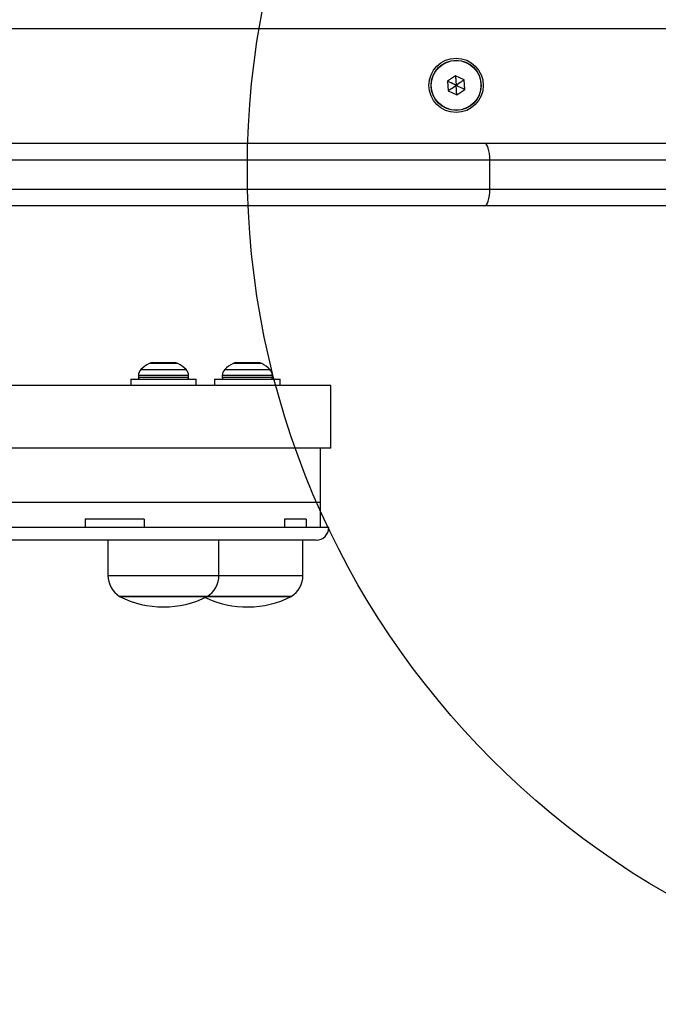
# Model space of a CAD drawing. Units: millimetres. Extents: x 16362 to 24313, y 28492 to 34050.
# Drawn here: x 20218 to 20371, y 29876 to 30111 of the extents above; entities that cross this region are included whole.
import ezdxf

# ---------------------------------------------------------------- set-up
doc = ezdxf.new("R2010")
doc.units = ezdxf.units.MM
doc.header["$LTSCALE"] = 200
doc.layers.add('OTWORY_MONTAŻOWE', color=1, linetype='Continuous')

msp = doc.modelspace()

# ---------------------------------------------------------------- linework, layer by layer
at = {"color": 7, "linetype": 'Continuous', "lineweight": 25}
for p, q in [((20410.69, 30109.16), (19833.73, 30109.16)), ((20322.04, 30097.96), (20320.13, 30096.67)), ((20320.13, 30096.67), (20320.3, 30094.36)), ((20324.12, 30096.96), (20322.04, 30097.96)), ((20324.29, 30094.66), (20324.12, 30096.96)), ((20320.3, 30094.36), (20322.38, 30093.36)), ((20322.38, 30093.36), (20324.29, 30094.66)), ((19915.39, 30081.78), (20329.04, 30081.78)), ((20329.04, 30081.78), (20373.71, 30081.78)), ((20330.28, 30077.78), (19914.15, 30077.78)), ((20330.28, 30070.78), (20330.28, 30077.78)), ((20373.71, 30077.78), (20330.28, 30077.78)), ((19914.15, 30070.78), (20330.28, 30070.78)), ((20330.28, 30070.78), (20373.71, 30070.78)), ((20329.04, 30066.78), (19915.39, 30066.78)), ((20373.71, 30066.78), (20329.04, 30066.78)), ((20249.58, 30029.28), (20254.65, 30029.28)), ((20269.68, 30029.28), (20274.75, 30029.28)), ((20244.27, 30025.28), (20244.27, 30023.78)), ((20244.27, 30025.28), (20259.97, 30025.28)), ((20246.12, 30026.23), (20246.12, 30025.78)), ((20258.12, 30025.78), (20258.12, 30026.23)), ((20259.97, 30023.78), (20259.97, 30025.28)), ((20264.36, 30025.28), (20264.36, 30023.78)), ((20264.36, 30025.28), (20280.06, 30025.28)), ((20266.21, 30026.23), (20266.21, 30025.78)), ((20278.21, 30025.78), (20278.21, 30026.23)), ((20280.06, 30023.78), (20280.06, 30025.28)), ((20292.21, 30023.78), (20122.21, 30023.78)), ((20292.21, 30008.78), (20292.21, 30023.78)), ((20292.21, 30008.78), (20122.21, 30008.78)), ((20289.71, 29995.78), (20289.71, 30008.78)), ((20289.71, 29995.78), (19954.71, 29995.78)), ((20289.71, 29989.78), (20289.71, 29995.78)), ((20247.51, 29991.78), (20233.37, 29991.78)), ((20233.37, 29991.78), (20233.37, 29989.78)), ((20247.51, 29991.78), (20247.51, 29989.78)), ((20286.3, 29991.78), (20281.13, 29991.78)), ((20281.13, 29991.78), (20281.13, 29989.78)), ((20286.3, 29991.78), (20286.3, 29989.78)), ((20291.71, 29989.78), (19952.71, 29989.78)), ((20288.71, 29986.78), (19955.71, 29986.78)), ((20238.82, 29986.78), (20238.82, 29978.35)), ((20265.42, 29978.35), (20265.42, 29986.78)), ((20285.51, 29978.35), (20285.51, 29986.78)), ((20243.02, 29973.28), (20241.62, 29973.28)), ((20241.62, 29973.28), (20257.37, 29973.28)), ((20262.62, 29973.28), (20243.02, 29973.28)), ((20257.37, 29973.28), (20262.62, 29973.28)), ((20266.96, 29973.28), (20262.62, 29973.28)), ((20262.62, 29973.28), (20281.31, 29973.28)), ((20282.71, 29973.28), (20266.96, 29973.28)), ((20281.31, 29973.28), (20282.71, 29973.28))]:
    msp.add_line(p, q, dxfattribs=at)
at = {"color": 8, "linetype": 'Continuous', "lineweight": 25}
for p, q in [((20246.7, 30027.64), (20247.59, 30027.64)), ((20247.59, 30027.64), (20257.53, 30027.64)), ((20249.24, 30029.07), (20248.68, 30029.07)), ((20255.55, 30029.07), (20249.24, 30029.07)), ((20266.8, 30027.64), (20269.77, 30027.64)), ((20270.66, 30029.07), (20268.78, 30029.07)), ((20269.77, 30027.64), (20277.63, 30027.64)), ((20275.64, 30029.07), (20270.66, 30029.07)), ((20247.1, 30026.23), (20246.12, 30026.23)), ((20246.12, 30025.78), (20247.1, 30025.78)), ((20258.12, 30026.23), (20247.1, 30026.23)), ((20247.1, 30025.78), (20258.12, 30025.78)), ((20269.51, 30026.23), (20266.21, 30026.23)), ((20266.21, 30025.78), (20269.51, 30025.78)), ((20278.21, 30026.23), (20269.51, 30026.23)), ((20269.51, 30025.78), (20278.21, 30025.78)), ((20238.82, 29978.35), (20258.77, 29978.35)), ((20258.77, 29978.35), (20265.42, 29978.35)), ((20265.42, 29978.35), (20283.73, 29978.35)), ((20283.73, 29978.35), (20285.51, 29978.35))]:
    msp.add_line(p, q, dxfattribs=at)
at = {"color": 7, "linetype": 'Continuous', "lineweight": 25, "flags": 128}
for points in [[(20330.28, 30077.78), (20330.25, 30078.56), (20330.18, 30079.31), (20330.07, 30080.01), (20329.91, 30080.61), (20329.73, 30081.11), (20329.51, 30081.48), (20329.28, 30081.71), (20329.04, 30081.78)], [(20329.04, 30066.78), (20329.28, 30066.86), (20329.51, 30067.09), (20329.73, 30067.46), (20329.91, 30067.95), (20330.07, 30068.56), (20330.18, 30069.25), (20330.25, 30070), (20330.28, 30070.78)]]:
    msp.add_lwpolyline(points, dxfattribs=at)
at = {"color": 7, "linetype": 'Continuous', "lineweight": 25}
for radius in [6.5, 6, 5.95]:
    msp.add_circle((20322.21, 30095.66), radius, dxfattribs=at)
for centre, radius, start, end in [((20248.12, 30026.23), 2, 134.9996, 180), ((20252.12, 30022.23), 7.66, 116.6281, 134.9996), ((20249.58, 30027.28), 2, 90, 116.6281), ((20254.65, 30027.28), 2, 63.3719, 90), ((20252.12, 30022.23), 7.66, 45.0004, 63.3719), ((20256.12, 30026.23), 2, 0, 45.0004), ((20268.21, 30026.23), 2, 134.9996, 180), ((20272.21, 30022.23), 7.66, 116.6281, 134.9996), ((20269.68, 30027.28), 2, 90, 116.6281), ((20274.75, 30027.28), 2, 63.3719, 90), ((20272.21, 30022.23), 7.66, 45.0004, 63.3719), ((20276.21, 30026.23), 2, 0, 45.0004), ((20246.62, 30025.78), 0.5, 180, 270), ((20257.62, 30025.78), 0.5, 270, 0), ((20266.71, 30025.78), 0.5, 180, 270), ((20277.71, 30025.78), 0.5, 270, 0), ((20288.71, 29989.78), 3, 270, 0), ((20244.81, 29978.35), 5.99, 180, 237.8136), ((20259.42, 29978.35), 5.99, 302.1864, 0), ((20279.52, 29978.35), 5.99, 302.1864, 0), ((20252.12, 29994.08), 23.3, 243.215, 296.785), ((20272.21, 29994.08), 23.3, 244.4532, 296.785)]:
    msp.add_arc(centre, radius, start, end, dxfattribs=at)
for points, knots in [([(20322.21, 30095.66), (20321.67, 30095.92), (20321.01, 30096.24), (20320.33, 30096.57), (20320.18, 30096.64), (20320.15, 30096.66), (20320.14, 30096.67), (20320.13, 30096.67)], [0, 0, 0, 0, 0.7765393, 0.9419594, 0.9816072, 0.9920538, 1, 1, 1, 1]), ([(20322.04, 30097.96), (20322.04, 30097.96), (20322.05, 30097.95), (20322.05, 30097.91), (20322.05, 30097.83), (20322.07, 30097.58), (20322.13, 30096.85), (20322.18, 30096.17), (20322.21, 30095.66)], [0, 0, 0, 0, 0.009373, 0.022165, 0.050109, 0.125336, 0.342875, 1, 1, 1, 1]), ([(20324.12, 30096.96), (20324.12, 30096.96), (20324.11, 30096.95), (20324.08, 30096.93), (20324.01, 30096.88), (20323.8, 30096.74), (20323.2, 30096.33), (20322.63, 30095.95), (20322.21, 30095.66)], [0, 0, 0, 0, 0.009373, 0.022165, 0.050109, 0.125336, 0.342875, 1, 1, 1, 1]), ([(20320.3, 30094.36), (20320.31, 30094.37), (20320.32, 30094.37), (20320.35, 30094.39), (20320.42, 30094.44), (20320.62, 30094.58), (20321.23, 30094.99), (20321.79, 30095.37), (20322.21, 30095.66)], [0, 0, 0, 0, 0.009373, 0.022165, 0.050109, 0.125336, 0.342875, 1, 1, 1, 1]), ([(20322.38, 30093.36), (20322.38, 30093.36), (20322.38, 30093.38), (20322.38, 30093.41), (20322.37, 30093.5), (20322.35, 30093.74), (20322.3, 30094.48), (20322.25, 30095.15), (20322.21, 30095.66)], [0, 0, 0, 0, 0.009373, 0.022165, 0.050109, 0.125336, 0.342875, 1, 1, 1, 1]), ([(20324.29, 30094.66), (20324.29, 30094.66), (20324.27, 30094.66), (20324.24, 30094.68), (20324.17, 30094.72), (20323.94, 30094.82), (20323.28, 30095.14), (20322.67, 30095.44), (20322.21, 30095.66)], [0, 0, 0, 0, 0.0093734, 0.0221653, 0.0501089, 0.1253362, 0.3428747, 1, 1, 1, 1])]:
    msp.add_open_spline(points, degree=3, knots=knots, dxfattribs=at)
at = {"layer": 'OTWORY_MONTAŻOWE'}
msp.add_circle((20472.21, 30075.66), 200, dxfattribs=at)

doc.saveas('drawing.dxf')
